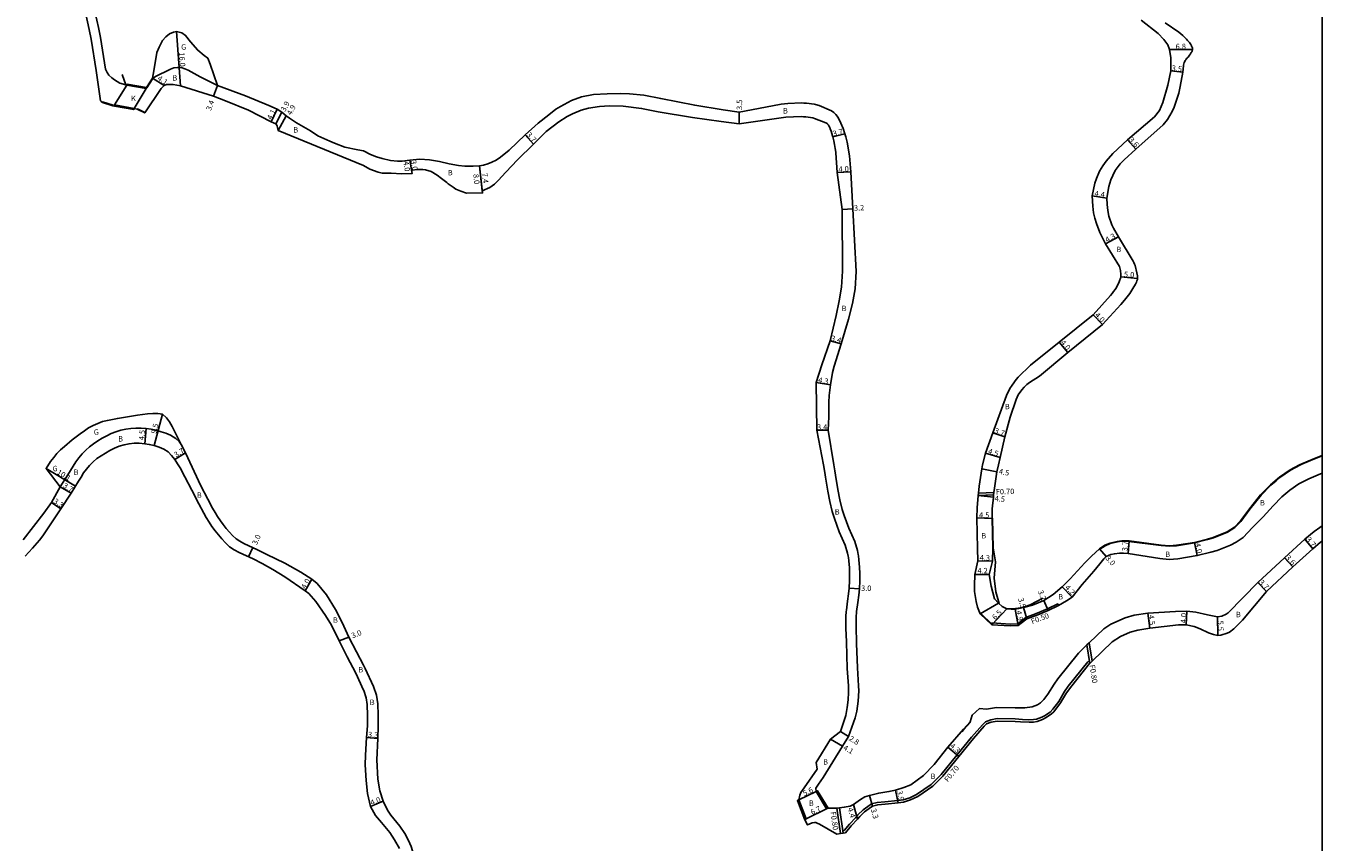
# Model space of a CAD drawing. Units: metres. Extents: x -28000 to -24000, y -102000 to -99000.
# Drawn here: x -24382 to -24000, y -101158 to -100917 of the extents above; entities that cross this region are included whole.
import ezdxf

# ---------------------------------------------------------------- set-up
doc = ezdxf.new("R2010")
doc.units = ezdxf.units.M
doc.header["$LTSCALE"] = 2.5
for name, color, linetype in [('側溝・桝', 7, 'Continuous'), ('図郭', 7, 'Continuous'), ('幅員', 7, 'Continuous'), ('歩道・分離帯・安全施設', 7, 'Continuous'), ('舗装', 7, 'Continuous'), ('道路', 7, 'Continuous')]:
    doc.layers.add(name, color=color, linetype=linetype)

msp = doc.modelspace()

# ---------------------------------------------------------------- linework, layer by layer
at = {"layer": '側溝・桝'}
for points in [[(-24101.29, -101055.72), (-24096.75, -101055.58)], [(-24101.22, -101055.02), (-24096.68, -101054.88)], [(-24097.3, -101093.29), (-24091.85, -101093.63), (-24089.67, -101093.51), (-24087.25, -101091.64), (-24083.9, -101090.38), (-24080.93, -101089.12), (-24077.86, -101087.68), (-24077.63, -101088.12)], [(-24097.3, -101093.29), (-24097.33, -101093.79)], [(-24069.27, -101099.77), (-24068.43, -101105.2)], [(-24068.57, -101099.09), (-24067.72, -101104.52)], [(-24080.09, -101119.52), (-24079.33, -101118.73), (-24077.59, -101116.38), (-24075.83, -101113.49), (-24074.76, -101111.95), (-24068.98, -101104.76), (-24068.91, -101104.69), (-24068.56, -101104.35)], [(-24088.27, -101121.74), (-24086.37, -101121.79), (-24085.01, -101121.77), (-24084.09, -101121.6), (-24082.57, -101121.04), (-24081.76, -101120.64), (-24080.09, -101119.52)], [(-24141.15, -101154.51), (-24140.8, -101154.46), (-24139.23, -101152.58), (-24137.38, -101150.59), (-24136.71, -101149.78), (-24135.23, -101148.39), (-24133.8, -101147.36), (-24132.7, -101146.62), (-24131.02, -101146.16), (-24128.81, -101145.98), (-24124.96, -101145.62), (-24123.42, -101145.42), (-24121.47, -101144.76), (-24119.43, -101143.79), (-24115.15, -101140.86), (-24112.2, -101137.96), (-24107.56, -101132.22), (-24103.26, -101126.9), (-24100.07, -101123.26), (-24099.18, -101122.43), (-24097.62, -101121.82), (-24095.7, -101121.47), (-24090.37, -101121.57), (-24088.27, -101121.74)], [(-24141.84, -101155.32), (-24142.95, -101147.82)], [(-24141.05, -101155.2), (-24142.15, -101147.74)]]:
    msp.add_lwpolyline(points, dxfattribs=at)
at = {"layer": '図郭'}
msp.add_lwpolyline([(-24800, -101400), (-24000, -101400), (-24000, -100800), (-24800, -100800)], close=True, dxfattribs=at)
at = {"layer": '幅員', "flags": 128}
for points in [[(-24336.28, -100935.02), (-24337.44, -100919.06)], [(-24344.57, -100932.74), (-24341.09, -100934.91)], [(-24326.53, -100938.07), (-24325.35, -100934.88)], [(-24307.76, -100941.94), (-24309.57, -100945.61)], [(-24306.39, -100942.8), (-24308.2, -100946.26)], [(-24305.19, -100943.83), (-24307.52, -100948.14)], [(-24344.01, -101041), (-24341.62, -101031.8)], [(-24346.4, -101036), (-24346.83, -101040.48)], [(-24337.93, -101045.09), (-24334.79, -101043.13)], [(-24375.88, -101047.73), (-24367.26, -101053.01)], [(-24371.69, -101053.15), (-24368.53, -101055.08)], [(-24371.55, -101059.61), (-24374.31, -101057.8)], [(-24315, -101071.09), (-24316.23, -101073.82)], [(-24299.58, -101083.85), (-24297.59, -101080.39)], [(-24289.5, -101098.56), (-24286.71, -101097.44)]]:
    msp.add_lwpolyline(points, dxfattribs=at)
at = {"layer": '幅員'}
for points in [[(-24044.93, -100924.35), (-24038.13, -100924.28)], [(-24041.06, -100931.04), (-24044.54, -100930.61)], [(-24171.68, -100942.77), (-24171.74, -100946.26)], [(-24234.74, -100949.44), (-24232.28, -100952.21)], [(-24140.55, -100949.17), (-24144.13, -100950.08)], [(-24054.85, -100953.64), (-24057.28, -100950.98)], [(-24268.74, -100956.93), (-24268.24, -100959.88)], [(-24268.74, -100956.93), (-24268.07, -100960.87)], [(-24248.21, -100958.64), (-24247.38, -100965.99)], [(-24248.21, -100958.64), (-24247.31, -100966.59)], [(-24142.8, -100960.54), (-24138.8, -100960.33)], [(-24063.41, -100968.16), (-24067.75, -100967.44)], [(-24141.42, -100971.44), (-24138.23, -100971.29)], [(-24060.01, -100979.49), (-24063.77, -100981.58)], [(-24054.35, -100991.75), (-24059.33, -100991.34)], [(-24064.68, -101005.37), (-24067.42, -101002.46)], [(-24141.63, -101011.04), (-24144.91, -101010.13)], [(-24074.86, -101013.56), (-24077.49, -101010.55)], [(-24149.07, -101022.46), (-24144.83, -101023.14)], [(-24145.45, -101036.43), (-24148.85, -101036.5)], [(-24093.44, -101038.47), (-24096.94, -101037.25)], [(-24094.87, -101044.58), (-24099.17, -101043.25)], [(-24100.26, -101047.88), (-24095.84, -101048.72)], [(-24101.29, -101055.72), (-24096.81, -101056.17)], [(-24101.72, -101062.35), (-24097.22, -101062.46)], [(-24065.58, -101071.41), (-24063.6, -101073.66)], [(-24056.87, -101069.11), (-24057.13, -101072.8)], [(-24037.58, -101069.53), (-24036.79, -101073.45)], [(-24005.08, -101068.63), (-24002.72, -101071.48)], [(-24101.43, -101074.94), (-24097.13, -101075.05)], [(-24011.11, -101074.12), (-24008.65, -101076.75)], [(-24098.1, -101079.01), (-24102.3, -101079.05)], [(-24136.29, -101083.19), (-24139.29, -101083.03)], [(-24076.52, -101082.64), (-24073.64, -101085.7)], [(-24018.97, -101081.35), (-24016.39, -101084)], [(-24081.95, -101086.62), (-24080.72, -101089.57)], [(-24092.82, -101089.11), (-24097.33, -101093.79)], [(-24090.44, -101089.19), (-24089.49, -101094)], [(-24088, -101088.73), (-24087.01, -101092.09)], [(-24050.72, -101094.84), (-24051.34, -101090.39)], [(-24040, -101093.81), (-24039.83, -101089.81)], [(-24030.84, -101091.47), (-24030.69, -101096.97)], [(-24281.46, -101127.06), (-24278.17, -101127.31)], [(-24144.79, -101127.57), (-24141.23, -101129.6)], [(-24139.46, -101126.75), (-24141.84, -101125.28)], [(-24107.01, -101132.66), (-24110.29, -101129.87)], [(-24154.1, -101145.39), (-24149.07, -101142.93)], [(-24132.41, -101147.27), (-24133.3, -101144.09)], [(-24124.89, -101146.32), (-24125.68, -101142.5)], [(-24276.58, -101145.83), (-24280.29, -101147.32)], [(-24138.05, -101146.81), (-24136.86, -101151.05)], [(-24151.95, -101151.02), (-24145.94, -101148.08)]]:
    msp.add_lwpolyline(points, dxfattribs=at)
at = {"layer": '歩道・分離帯・安全施設', "flags": 128}
for points in [[(-24352.35, -100934.73), (-24353.44, -100931.67)], [(-24344.45, -100932.82), (-24346.19, -100935.62)], [(-24359.22, -100939.77), (-24356.14, -100940.76)], [(-24348.96, -100941.79), (-24346.75, -100942.85)]]:
    msp.add_lwpolyline(points, dxfattribs=at)
at = {"layer": '歩道・分離帯・安全施設'}
for points in [[(-24000, -101044.08), (-24002.22, -101044.95), (-24005.94, -101046.5), (-24006.33, -101046.7)], [(-24006.33, -101046.7), (-24009.31, -101048.25), (-24012.42, -101050.42), (-24013.57, -101051.37), (-24015.12, -101052.66), (-24017.99, -101055.65), (-24021.29, -101059.8), (-24023.93, -101063.34), (-24025.73, -101065.14), (-24027.85, -101066.53), (-24032.03, -101068.21), (-24033.72, -101068.74), (-24037.55, -101069.68), (-24042.92, -101070.53), (-24044.99, -101070.68), (-24047.38, -101070.47), (-24056.88, -101069.26), (-24059.01, -101069.23), (-24060.31, -101069.42), (-24062.38, -101069.89), (-24063.92, -101070.51), (-24065.48, -101071.53)], [(-24095.1, -101087.53), (-24096.15, -101084.12), (-24096.6, -101080.06), (-24096.16, -101075.25), (-24096.86, -101071.12), (-24097.07, -101062.46), (-24097.07, -101062.44)], [(-24082.27, -101085.95), (-24086.03, -101087.91), (-24087.33, -101088.42), (-24088.81, -101088.85), (-24090.36, -101089.03), (-24091.42, -101089.1), (-24093.06, -101088.99)], [(-24100.54, -101090.52), (-24097.32, -101093.6)], [(-24103.53, -101122.5), (-24105.55, -101124.71), (-24106.09, -101125.32)], [(-24145.71, -101147.97), (-24148.84, -101142.82)], [(-24154.32, -101145.5), (-24152.18, -101151.13)]]:
    msp.add_lwpolyline(points, dxfattribs=at)
at = {"layer": '舗装', "flags": 128}
for points in [[(-24344.57, -100932.74), (-24342.91, -100931.86), (-24340.17, -100930.57), (-24339.25, -100930.14), (-24338.24, -100929.75), (-24337.15, -100929.62), (-24336.05, -100929.66), (-24335, -100929.98), (-24334.05, -100930.4), (-24333.13, -100930.85), (-24330.52, -100932.36), (-24325.35, -100934.88)], [(-24371.69, -101053.15), (-24369.52, -101049.6), (-24368.73, -101048.32), (-24367.93, -101047.05), (-24367.09, -101045.81), (-24366.19, -101044.61), (-24365.22, -101043.47), (-24364.18, -101042.38), (-24363.07, -101041.37), (-24361.89, -101040.46), (-24360.63, -101039.63), (-24359.34, -101038.87), (-24358.03, -101038.15), (-24356.68, -101037.48), (-24355.29, -101036.93), (-24353.85, -101036.51), (-24352.38, -101036.21), (-24350.89, -101036.01), (-24349.4, -101035.91), (-24347.9, -101035.91), (-24346.4, -101036), (-24344.91, -101036.19), (-24343.45, -101036.5), (-24342, -101036.92), (-24340.58, -101037.39), (-24339.2, -101037.96), (-24337.68, -101038.9), (-24336.67, -101039.84), (-24336.04, -101040.72)]]:
    msp.add_lwpolyline(points, dxfattribs=at)
at = {"layer": '道路', "flags": 128}
for points in [[(-24364.2, -100913.95), (-24363.19, -100918.45), (-24362.61, -100921.3), (-24361.17, -100930.53), (-24359.85, -100939.43), (-24359.65, -100939.67), (-24359.27, -100939.92), (-24356.18, -100940.91), (-24355.74, -100940.97), (-24355.69, -100940.67), (-24349.98, -100941.72), (-24349.02, -100941.93), (-24346.82, -100942.98), (-24341.99, -100935.82), (-24341.09, -100934.91), (-24340.38, -100934.65), (-24339.59, -100934.62), (-24338.48, -100934.66), (-24336.28, -100935.02), (-24326.53, -100938.07)], [(-24325.35, -100934.88), (-24327.52, -100928.63), (-24328.28, -100926.83), (-24329.3, -100926.05), (-24331.18, -100924.52), (-24333.34, -100922.08), (-24334.77, -100920.19), (-24335.91, -100919.39), (-24337.44, -100919.06), (-24338.31, -100919.23), (-24339.49, -100919.71), (-24340.58, -100920.56), (-24341.63, -100921.69), (-24342.57, -100923.61), (-24343.21, -100925.22), (-24343.72, -100928.22), (-24344.32, -100931.64), (-24344.57, -100932.74), (-24346.32, -100935.54), (-24346.37, -100935.84), (-24352.08, -100934.8), (-24353.11, -100934.56), (-24354.11, -100934.24), (-24354.95, -100933.79), (-24355.76, -100933.25), (-24356.52, -100932.66), (-24357.36, -100931.9), (-24357.93, -100931.12), (-24358.4, -100930.1), (-24359.85, -100920.8), (-24360.45, -100917.86), (-24361.44, -100913.47)], [(-24325.35, -100934.88), (-24317.13, -100938.01), (-24310.31, -100940.8), (-24307.76, -100941.94), (-24306.39, -100942.8), (-24305.19, -100943.83), (-24304.15, -100944.59), (-24302.12, -100945.93), (-24298.03, -100948.33), (-24295.82, -100949.72), (-24292.26, -100951.36), (-24290.93, -100951.91), (-24287.86, -100953.1), (-24284.02, -100953.87), (-24282.35, -100954.17)], [(-24282.35, -100958.5), (-24307.52, -100948.14), (-24307.69, -100947.43), (-24307.83, -100946.85), (-24308, -100946.51), (-24308.2, -100946.26), (-24309.57, -100945.61), (-24316.29, -100942.19), (-24323.01, -100939.47), (-24326.53, -100938.07)], [(-24371.69, -101053.15), (-24375.88, -101047.73), (-24374.55, -101045.69), (-24373.64, -101044.49), (-24372.67, -101043.36), (-24371.61, -101042.29), (-24370.5, -101041.28), (-24368.19, -101039.37), (-24365.81, -101037.54), (-24364.6, -101036.66), (-24363.35, -101035.83), (-24362.04, -101035.1), (-24360.68, -101034.47), (-24359.27, -101033.96), (-24357.81, -101033.6), (-24354.87, -101033.03), (-24351.91, -101032.54), (-24348.95, -101032.07), (-24345.98, -101031.64), (-24344.48, -101031.52), (-24342.98, -101031.56), (-24341.62, -101031.8), (-24340.39, -101032.86), (-24339.49, -101034.06), (-24338.74, -101035.36), (-24336.04, -101040.72), (-24334.79, -101043.13), (-24330.28, -101052.84), (-24328.22, -101056.82), (-24326.83, -101059.44), (-24326.1, -101060.7), (-24325.34, -101061.95), (-24324.55, -101063.15), (-24323.72, -101064.31), (-24322.83, -101065.44), (-24321.89, -101066.53), (-24320.92, -101067.56), (-24319.93, -101068.46), (-24318.84, -101069.22), (-24317.66, -101069.89), (-24313.59, -101071.72), (-24310.86, -101073.07), (-24305.55, -101075.71), (-24300.88, -101078.32), (-24297.59, -101080.39), (-24295.99, -101081.66), (-24293.25, -101085.03), (-24290.58, -101089.32), (-24288.71, -101093.12), (-24286.71, -101097.44)], [(-24382.05, -101073.6), (-24380.96, -101072.45), (-24379.88, -101071.26), (-24377.86, -101068.88), (-24376.85, -101067.6), (-24371.55, -101059.61), (-24368.53, -101055.08), (-24366.36, -101051.53), (-24365.59, -101050.28), (-24364.83, -101049.08), (-24363.07, -101046.91), (-24362.06, -101045.8), (-24360.9, -101044.85), (-24359.66, -101044.01), (-24358.38, -101043.23), (-24357.07, -101042.49), (-24355.73, -101041.81), (-24354.35, -101041.22), (-24352.92, -101040.77), (-24351.45, -101040.5), (-24349.96, -101040.35), (-24348.46, -101040.34), (-24346.83, -101040.48), (-24345.48, -101040.69), (-24344.01, -101041), (-24342.58, -101041.45), (-24341.22, -101042.09), (-24339.96, -101042.89), (-24338.9, -101043.94), (-24337.93, -101045.09), (-24337.13, -101046.37), (-24336.38, -101047.62), (-24334.97, -101050.2), (-24332.95, -101054.2), (-24330.88, -101058.21), (-24329.45, -101060.89), (-24328.68, -101062.23), (-24327.88, -101063.55), (-24327.03, -101064.85), (-24326.11, -101066.12), (-24325.14, -101067.35), (-24324.12, -101068.53), (-24323.03, -101069.69), (-24321.81, -101070.81), (-24320.44, -101071.77), (-24319.01, -101072.57), (-24314.87, -101074.43), (-24312.23, -101075.74), (-24309.08, -101077.56), (-24305.59, -101079.7), (-24299.58, -101083.85), (-24298.45, -101084.65), (-24296.4, -101086.98), (-24293.54, -101091.04), (-24291.85, -101093.98), (-24289.5, -101098.56), (-24287.2, -101103.22), (-24284.62, -101108.04), (-24282.35, -101113.08)], [(-24382.66, -101068.82), (-24376.52, -101060.95), (-24374.31, -101057.8), (-24371.69, -101053.15)], [(-24282.35, -101105.7), (-24284.44, -101101.8), (-24286.71, -101097.44)]]:
    msp.add_lwpolyline(points, dxfattribs=at)
at = {"layer": '道路'}
for points in [[(-24090.14, -101021.55), (-24089.48, -101020.82), (-24085.88, -101017.29), (-24077.49, -101010.55), (-24067.42, -101002.46), (-24062.29, -100996.81), (-24061.84, -100996.23), (-24061.41, -100995.64), (-24060.99, -100995.04), (-24060.59, -100994.43), (-24060.23, -100993.79), (-24060.22, -100993.78), (-24059.96, -100993.26), (-24059.74, -100992.73), (-24059.54, -100992.19), (-24059.48, -100992), (-24059.39, -100991.67), (-24059.33, -100991.34), (-24059.32, -100991.25), (-24059.29, -100990.75), (-24059.3, -100990.25), (-24059.34, -100989.8), (-24059.39, -100989.41), (-24059.46, -100989.02), (-24059.56, -100988.64), (-24059.68, -100988.27), (-24059.71, -100988.21), (-24063.77, -100981.58), (-24065.48, -100978.19), (-24066.47, -100975.62), (-24066.97, -100974), (-24067.31, -100972.4), (-24067.57, -100970.45), (-24067.75, -100967.44), (-24066.93, -100963.73), (-24066.49, -100962.28), (-24065.53, -100960.18), (-24064.58, -100958.59), (-24063.57, -100957.23), (-24061.61, -100954.93), (-24057.28, -100950.98), (-24049.35, -100944.15), (-24047.92, -100942.28), (-24046.92, -100939.95), (-24045.42, -100934.8), (-24044.54, -100930.61), (-24044.57, -100926.81), (-24044.93, -100924.35), (-24045.42, -100922.99), (-24046.63, -100921.38), (-24048.31, -100919.65), (-24053.34, -100915.68)], [(-24046.27, -100916.48), (-24042.2, -100919.19), (-24041.6, -100919.69), (-24041.01, -100920.22), (-24040.45, -100920.76), (-24039.97, -100921.24), (-24039.61, -100921.63), (-24039.27, -100922.03), (-24039.07, -100922.28), (-24038.86, -100922.58), (-24038.66, -100922.88), (-24038.48, -100923.19), (-24038.42, -100923.32), (-24038.34, -100923.49), (-24038.26, -100923.67), (-24038.2, -100923.85), (-24038.15, -100924.03), (-24038.13, -100924.22), (-24038.13, -100924.28), (-24038.16, -100924.46), (-24038.22, -100924.64), (-24038.3, -100924.81), (-24038.39, -100924.97), (-24038.48, -100925.14), (-24038.54, -100925.23), (-24038.78, -100925.64), (-24039.04, -100926.03), (-24039.25, -100926.32), (-24039.43, -100926.53), (-24039.61, -100926.73), (-24039.8, -100926.92), (-24039.99, -100927.12), (-24040.16, -100927.33), (-24040.29, -100927.53), (-24040.46, -100927.85), (-24040.6, -100928.19), (-24040.71, -100928.55), (-24040.81, -100928.9), (-24040.86, -100929.16), (-24041.06, -100931.04), (-24041.77, -100935.23), (-24042.24, -100937.14), (-24043.57, -100941.27), (-24044.15, -100942.58), (-24045.5, -100944.91), (-24046.86, -100946.53), (-24054.85, -100953.64), (-24058.34, -100956.83), (-24059.44, -100958.01), (-24060.91, -100960.01), (-24061.67, -100961.41), (-24062.24, -100962.75), (-24062.83, -100964.69), (-24063.41, -100968.16), (-24063.35, -100970.02), (-24063.16, -100971.72), (-24062.8, -100973.42), (-24061.96, -100975.95)], [(-24199.78, -100937.74), (-24203.99, -100937.39), (-24206.78, -100937.31), (-24210.6, -100937.36), (-24214.6, -100937.53), (-24218.18, -100938.29), (-24221.14, -100939.31), (-24224.38, -100941.08), (-24225.68, -100941.9), (-24227.76, -100943.6)], [(-24143.81, -101046.7), (-24145.45, -101036.43), (-24145.28, -101032.54), (-24145.27, -101028.19), (-24145.18, -101026.29), (-24144.83, -101023.14), (-24144.19, -101019.44), (-24143.72, -101017.6), (-24141.63, -101011.04), (-24139.47, -101003.79), (-24138.31, -100999.2), (-24137.56, -100994.8), (-24137.26, -100989.68), (-24138.23, -100971.29), (-24138.8, -100960.33), (-24139.18, -100955.62), (-24139.85, -100951.6), (-24140.25, -100950.01), (-24140.55, -100949.17), (-24141.07, -100947.57), (-24141.72, -100945.99), (-24142.56, -100944.33), (-24143.26, -100943.46), (-24143.82, -100942.84), (-24144.54, -100942.38), (-24148.15, -100940.85), (-24149.2, -100940.5), (-24149.61, -100940.42), (-24150.36, -100940.3), (-24151.11, -100940.21), (-24151.86, -100940.15), (-24152.62, -100940.1), (-24153.37, -100940.08), (-24157.39, -100940.25), (-24159.34, -100940.47), (-24166, -100941.7), (-24171.68, -100942.77), (-24176.43, -100942.09), (-24184.81, -100940.72), (-24194.79, -100938.79), (-24199.78, -100937.74)], [(-24282.35, -100958.5), (-24280.51, -100959.57), (-24278.05, -100960.49), (-24276.83, -100960.72), (-24274.19, -100960.78), (-24271.19, -100960.93), (-24268.07, -100960.87), (-24268.24, -100959.88), (-24266.42, -100959.69), (-24264.9, -100959.7), (-24264.08, -100959.79), (-24262.46, -100960.22), (-24260.65, -100961.35), (-24259.39, -100962.36), (-24257.83, -100963.55), (-24257.45, -100963.88), (-24256, -100964.91), (-24255.14, -100965.43), (-24253.73, -100966.1), (-24252.01, -100966.62), (-24247.31, -100966.59), (-24247.38, -100965.99), (-24245.17, -100965.01), (-24243.8, -100963.97), (-24242.71, -100962.95), (-24240.48, -100960.45), (-24237.05, -100956.83), (-24232.28, -100952.21), (-24228.52, -100948.5), (-24224.86, -100945.62), (-24222.38, -100944.06), (-24220.77, -100943.23), (-24218.23, -100942.23), (-24216.07, -100941.65), (-24212.86, -100941.14), (-24209.92, -100940.9), (-24205.91, -100940.98), (-24200.45, -100941.68), (-24195.53, -100942.72), (-24185.48, -100944.39), (-24177.02, -100945.57), (-24171.74, -100946.26), (-24165.52, -100945.3), (-24157.95, -100944.28), (-24153.48, -100944.09), (-24152.79, -100944.11), (-24152.1, -100944.15), (-24151.42, -100944.22), (-24150.73, -100944.31), (-24150.06, -100944.43), (-24150.04, -100944.43), (-24149.51, -100944.61), (-24146.16, -100945.94), (-24145.97, -100946.04), (-24145.8, -100946.16), (-24145.64, -100946.3), (-24145.58, -100946.37), (-24145.41, -100946.59), (-24145.27, -100946.83), (-24145.15, -100947.09), (-24145.04, -100947.35), (-24144.93, -100947.61), (-24144.9, -100947.68), (-24144.65, -100948.35), (-24144.43, -100949.02), (-24144.23, -100949.71), (-24144.13, -100950.08), (-24143.87, -100951.19), (-24143.64, -100952.32), (-24143.44, -100953.45), (-24143.28, -100954.59), (-24143.25, -100954.8), (-24142.8, -100960.54), (-24141.42, -100971.44), (-24141.27, -100989.67), (-24141.54, -100994.34), (-24142.22, -100998.37), (-24143.12, -101002.66), (-24144.91, -101010.13), (-24147.34, -101017.23), (-24149.07, -101022.46), (-24148.85, -101036.5), (-24146.84, -101046.7)], [(-24227.76, -100943.6), (-24230.94, -100946.06), (-24234.74, -100949.44), (-24239.48, -100953.96), (-24242.04, -100956), (-24243.34, -100956.88), (-24244.53, -100957.53), (-24245.74, -100958.04), (-24247.07, -100958.43), (-24248.21, -100958.64), (-24250.11, -100958.71), (-24252.52, -100958.67), (-24254.36, -100958.54), (-24257.1, -100958), (-24260, -100957.34), (-24262.96, -100956.78), (-24265.76, -100956.6), (-24268.74, -100956.93), (-24271.02, -100957.19), (-24272.35, -100957.21), (-24274.45, -100957.02), (-24276.91, -100956.46), (-24278.53, -100955.96), (-24280.28, -100955.24), (-24282.35, -100954.17)], [(-24061.96, -100975.95), (-24061.48, -100976.95), (-24060.01, -100979.49), (-24055.64, -100986.66), (-24055.42, -100987.11), (-24055.22, -100987.56), (-24055.05, -100988), (-24054.55, -100990.12), (-24054.37, -100991), (-24054.34, -100991.23), (-24054.33, -100991.47), (-24054.35, -100991.75), (-24054.42, -100992.13), (-24054.53, -100992.51), (-24054.67, -100992.88), (-24054.82, -100993.24), (-24054.93, -100993.46), (-24055.77, -100994.77), (-24056.67, -100996.21), (-24058.18, -100998.19), (-24059.33, -100999.5), (-24064.68, -101005.37), (-24074.86, -101013.56), (-24083.25, -101020.56), (-24086.17, -101022.48), (-24086.99, -101023.01)], [(-24099.99, -101046.7), (-24099.17, -101043.25), (-24096.94, -101037.25), (-24092.96, -101026.26), (-24091.96, -101024.21), (-24091.34, -101023.19), (-24090.14, -101021.55)], [(-24086.99, -101023.01), (-24087.79, -101023.76), (-24088.49, -101024.59), (-24089.48, -101026.11), (-24090.13, -101027.45), (-24091.89, -101032.65), (-24093.44, -101038.47), (-24094.87, -101044.58), (-24095.36, -101046.7)], [(-24000, -101043.92), (-24002.27, -101044.81), (-24006.01, -101046.36), (-24006.66, -101046.7)], [(-24146.84, -101046.7), (-24146.52, -101048.98), (-24146.27, -101050.28), (-24145.56, -101054.43), (-24145.03, -101057.48), (-24144.32, -101060.41), (-24143.65, -101062.55), (-24142.24, -101066.43), (-24140.49, -101070.37), (-24139.78, -101072.71), (-24139.6, -101073.62), (-24139.54, -101073.97), (-24139.43, -101074.94), (-24139.24, -101077.02), (-24139.18, -101078.78), (-24139.17, -101080.77), (-24139.29, -101083.03), (-24139.49, -101084.69), (-24139.77, -101086.85), (-24140.13, -101089.49), (-24140.17, -101089.9), (-24140.26, -101091.41), (-24140.26, -101092.26), (-24140.29, -101094.81), (-24140.13, -101098.86), (-24139.88, -101106.68), (-24139.53, -101111.78), (-24139.51, -101113.77), (-24139.61, -101115.96), (-24139.85, -101118.23), (-24140.34, -101120.55), (-24141.84, -101125.28), (-24144.79, -101127.57), (-24149.01, -101134.39), (-24148.72, -101136.39), (-24152.61, -101141.85), (-24153.54, -101143.24), (-24153.82, -101144), (-24154.1, -101145.39), (-24151.95, -101151.02), (-24152.4, -101151.24), (-24151.59, -101152.8), (-24150.18, -101152.17), (-24149.57, -101152.08), (-24149.17, -101152.12), (-24148.77, -101152.25), (-24148.04, -101152.6), (-24142.99, -101155.49), (-24141.84, -101155.32), (-24141.05, -101155.2), (-24140.43, -101155.11), (-24138.71, -101153.04), (-24136.86, -101151.05), (-24136.2, -101150.27), (-24134.79, -101148.93), (-24133.4, -101147.94), (-24132.41, -101147.27), (-24130.9, -101146.85), (-24128.75, -101146.68), (-24124.89, -101146.32), (-24123.26, -101146.11), (-24121.21, -101145.41), (-24119.08, -101144.4), (-24114.71, -101141.4), (-24111.68, -101138.43), (-24107.01, -101132.66), (-24102.71, -101127.33), (-24099.56, -101123.73), (-24098.81, -101123.04), (-24097.46, -101122.5), (-24095.68, -101122.17), (-24090.42, -101122.27), (-24088.79, -101122.4), (-24086.28, -101122.49), (-24084.96, -101122.47), (-24083.94, -101122.29), (-24082.34, -101121.7), (-24081.25, -101121.14), (-24079.66, -101120.07), (-24078.97, -101119.42), (-24077.01, -101116.77), (-24075.24, -101113.87), (-24073.72, -101111.77), (-24068.47, -101105.23), (-24068.43, -101105.2), (-24067.72, -101104.52), (-24061.86, -101098.89), (-24059.4, -101097.27), (-24056.58, -101096.04), (-24054.3, -101095.42), (-24050.72, -101094.84), (-24042.27, -101093.83), (-24040, -101093.81), (-24037.69, -101094.34), (-24035.89, -101095.06), (-24033.42, -101096.24), (-24031.97, -101096.72), (-24030.69, -101096.97), (-24029.83, -101096.9), (-24027.96, -101096.32), (-24027.31, -101095.96), (-24026.02, -101095.01), (-24023.48, -101092.48), (-24016.39, -101084), (-24008.65, -101076.75), (-24002.72, -101071.48), (-24000.43, -101069.49), (-24000, -101069.16)], [(-24143.81, -101046.7), (-24143.56, -101048.49), (-24143.32, -101049.74), (-24142.61, -101053.92), (-24142.07, -101057.02), (-24141.35, -101059.85), (-24140.81, -101061.58), (-24139.45, -101065.31), (-24137.68, -101069.32), (-24136.86, -101071.98), (-24136.65, -101073.08), (-24136.57, -101073.54), (-24136.45, -101074.64), (-24136.24, -101076.84), (-24136.18, -101078.73), (-24136.17, -101080.84), (-24136.29, -101083.26), (-24136.51, -101085.07), (-24136.8, -101087.25), (-24137.15, -101089.86), (-24137.18, -101090.15), (-24137.26, -101091.49), (-24137.26, -101092.29), (-24137.29, -101094.77), (-24137.14, -101098.74), (-24137.12, -101099.32), (-24136.89, -101106.53), (-24136.53, -101111.77), (-24136.49, -101113.32), (-24136.63, -101116.34), (-24137.06, -101119.25), (-24137.56, -101121.26), (-24139.46, -101126.75), (-24141.23, -101129.6), (-24146.94, -101138.83), (-24148.35, -101140.75), (-24149.09, -101141.94), (-24149.07, -101142.93), (-24145.94, -101148.08), (-24145.49, -101147.86), (-24143.44, -101147.87), (-24142.95, -101147.82), (-24142.15, -101147.74), (-24140.77, -101147.59), (-24139.03, -101147.24), (-24138.05, -101146.81), (-24135.95, -101145.27), (-24134.67, -101144.56), (-24133.3, -101144.09), (-24130.58, -101143.42), (-24127.62, -101142.97), (-24125.68, -101142.5), (-24123.18, -101141.77), (-24121.17, -101140.98), (-24117.39, -101138.2), (-24114.27, -101134.94), (-24110.29, -101129.87), (-24105.66, -101124.61), (-24103.67, -101122.42), (-24103.11, -101120.43), (-24100.95, -101118.52), (-24098.88, -101118.64)], [(-24099.99, -101046.7), (-24100.26, -101047.88), (-24101.01, -101052.97), (-24101.22, -101055.02), (-24101.29, -101055.72), (-24101.65, -101059.37), (-24101.72, -101062.35), (-24101.5, -101071.31), (-24101.43, -101074.94), (-24102.3, -101079.05), (-24102.42, -101082.23), (-24102.35, -101083.99), (-24101.91, -101086.97), (-24101.48, -101088.64), (-24100.68, -101090.6)], [(-24095.36, -101046.7), (-24095.84, -101048.72), (-24096.54, -101053.52), (-24096.68, -101054.88), (-24096.75, -101055.58), (-24096.81, -101056.17), (-24097.15, -101059.64), (-24097.22, -101062.46), (-24097.01, -101071.12), (-24097.13, -101075.05), (-24098.1, -101079.01), (-24097.47, -101082.43), (-24096.54, -101086.19), (-24095.32, -101087.41)], [(-24006.66, -101046.7), (-24009.38, -101048.12), (-24012.51, -101050.3), (-24015.23, -101052.55), (-24018.1, -101055.55), (-24021.41, -101059.7), (-24024.04, -101063.24), (-24025.83, -101065.02), (-24027.92, -101066.39), (-24032.08, -101068.07), (-24033.76, -101068.59), (-24037.58, -101069.53), (-24042.93, -101070.38), (-24044.99, -101070.53), (-24047.36, -101070.32), (-24056.87, -101069.11), (-24059.02, -101069.08), (-24060.34, -101069.27), (-24062.42, -101069.75), (-24063.99, -101070.38), (-24065.58, -101071.41), (-24067.9, -101073.58), (-24069.93, -101075.53), (-24074.25, -101080.24), (-24076.52, -101082.64), (-24079.22, -101084.9), (-24080.62, -101085.79), (-24081.95, -101086.62), (-24085.35, -101088.02), (-24088, -101088.73), (-24089.33, -101089.07), (-24090.44, -101089.19), (-24091.59, -101089.24), (-24092.82, -101089.11)], [(-24020.5, -101065.19), (-24017.35, -101061.99), (-24014.41, -101058.78), (-24011.88, -101056.15), (-24009.54, -101054.2), (-24006.84, -101052.33), (-24003.93, -101050.8), (-24000.44, -101049.35), (-24000, -101049.18)], [(-24098.88, -101118.64), (-24095.94, -101118.24), (-24090.4, -101118.27), (-24087.54, -101118.26), (-24085.42, -101118.04), (-24083.83, -101117.45), (-24082.9, -101116.83), (-24081.92, -101115.85), (-24080.75, -101114.25), (-24078.94, -101111.29), (-24077.88, -101109.77), (-24071.79, -101102.19), (-24069.27, -101099.77), (-24068.57, -101099.09), (-24064.3, -101094.99), (-24062.25, -101093.61), (-24058.05, -101091.76), (-24055.38, -101091.03), (-24051.34, -101090.39), (-24043.13, -101089.88), (-24039.83, -101089.81), (-24037.22, -101090.11), (-24033.74, -101090.9), (-24030.84, -101091.47), (-24029.49, -101091.27), (-24028.25, -101090.74), (-24027.62, -101090.29), (-24018.97, -101081.35), (-24011.11, -101074.12), (-24005.08, -101068.63), (-24002.35, -101066.36), (-24000.69, -101065.13), (-24000, -101064.68)], [(-24020.5, -101065.19), (-24023.29, -101068.14), (-24025.32, -101069.47), (-24027.02, -101070.34), (-24030.9, -101071.91), (-24032.76, -101072.47), (-24036.79, -101073.45), (-24042.48, -101074.35), (-24045.02, -101074.54), (-24047.78, -101074.3), (-24057.13, -101072.8)], [(-24097.33, -101093.79), (-24091.85, -101094.14), (-24089.49, -101094), (-24087.01, -101092.09), (-24083.72, -101090.85), (-24080.72, -101089.57), (-24077.63, -101088.12), (-24075.28, -101086.72), (-24073.64, -101085.7), (-24070.65, -101081.96), (-24067.27, -101078.04), (-24065.46, -101075.88), (-24064.33, -101074.41), (-24063.6, -101073.66)], [(-24057.13, -101072.8), (-24058.47, -101072.71), (-24059.69, -101072.71), (-24061.19, -101072.88), (-24062.21, -101073.12), (-24063.6, -101073.66)], [(-24100.68, -101090.6), (-24097.33, -101093.79)], [(-24100.68, -101090.6), (-24097.33, -101093.79)], [(-24092.82, -101089.11), (-24094.23, -101088.44), (-24095.32, -101087.41)], [(-24092.82, -101089.11), (-24094.23, -101088.44), (-24095.32, -101087.41)], [(-24278.17, -101127.31), (-24278.07, -101123.68), (-24278.1, -101120.45), (-24278.2, -101117.08), (-24278.56, -101114.58), (-24279.42, -101112.05), (-24281.84, -101106.67), (-24282.35, -101105.7)], [(-24271.8, -101159.78), (-24273.2, -101157.16), (-24274.63, -101155.03), (-24277.11, -101152.06), (-24278.81, -101149.99), (-24280.29, -101147.32), (-24281.2, -101143.54), (-24281.61, -101139.67), (-24281.85, -101135.07), (-24281.83, -101132.27), (-24281.46, -101127.06), (-24281.17, -101123.56), (-24281.2, -101120.51), (-24281.29, -101117.35), (-24281.59, -101115.31), (-24282.31, -101113.19), (-24282.35, -101113.08)], [(-24278.17, -101127.31), (-24278.42, -101133.61), (-24278.12, -101139.31), (-24277.6, -101142.7), (-24276.58, -101145.83), (-24275.31, -101148.47), (-24274.31, -101149.95), (-24271.64, -101153.15), (-24270.2, -101155.33), (-24269.13, -101157.36), (-24268.34, -101159.17), (-24267.54, -101161.69), (-24266.87, -101164.09), (-24266.35, -101166.67), (-24266.04, -101169.47), (-24265.97, -101173.55), (-24266.12, -101176.7), (-24266.97, -101179.88), (-24267.85, -101182.03), (-24268.7, -101183.61), (-24270.53, -101186.37), (-24273.97, -101191.19), (-24278.89, -101196.27), (-24279.79, -101197.85)], [(-24154.1, -101145.39), (-24151.95, -101151.02), (-24145.94, -101148.08), (-24149.07, -101142.93), (-24154.1, -101145.39)]]:
    msp.add_lwpolyline(points, dxfattribs=at)
at = {"layer": '道路', "flags": 128}
for points in [[(-24346.37, -100935.84), (-24349.98, -100941.72), (-24355.69, -100940.67), (-24352.08, -100934.8)], [(-24352.02, -100934.5), (-24346.32, -100935.54), (-24346.37, -100935.84), (-24352.08, -100934.8)], [(-24355.74, -100940.97), (-24350.04, -100942.01), (-24349.98, -100941.72), (-24355.69, -100940.67)]]:
    msp.add_lwpolyline(points, close=True, dxfattribs=at)
at = {"layer": '道路'}
for points in [[(-24095.32, -101087.41), (-24094.23, -101088.44), (-24092.82, -101089.11), (-24097.33, -101093.79), (-24100.68, -101090.6)], [(-24145.49, -101147.86), (-24148.62, -101142.71), (-24149.07, -101142.93), (-24145.94, -101148.08)], [(-24152.4, -101151.24), (-24154.55, -101145.61), (-24154.1, -101145.39), (-24151.95, -101151.02)]]:
    msp.add_lwpolyline(points, close=True, dxfattribs=at)

# ---------------------------------------------------------------- texts
at = {"layer": '側溝・桝'}
for s, rotation, p in [('F0.70', 1.7706, (-24096.09, -101055.45)), ('F0.50', 20.658, (-24085.38, -101093.65)), ('F0.80', 278.8519, (-24068.52, -101105.73)), ('F0.70', 51.0725, (-24110.22, -101140.3)), ('F0.80', 278.432, (-24144.85, -101149.01))]:
    msp.add_text(s, height=1.6, rotation=rotation, dxfattribs=at).set_placement(p)
at = {"layer": '幅員'}
for s, rotation, p in [('6.8', 0.6232, (-24043.13, -100924.23)), ('16.0', 274.1416, (-24336.74, -100925.21)), ('3.5', 352.9915, (-24044.38, -100930.53)), ('4.1', 328.126, (-24343.24, -100933.23)), ('3.4', 69.599, (-24327.32, -100942.47)), ('3.9', 62.3732, (-24305.47, -100942.78)), ('4.9', 61.5627, (-24303.68, -100943.83)), ('3.5', 88.9754, (-24170.86, -100942.13)), ('4.1', 63.7559, (-24309.46, -100945.17)), ('3.7', 311.6887, (-24234.5, -100949.56)), ('3.7', 14.2408, (-24143.92, -100949.92)), ('3.6', 312.3782, (-24057.07, -100951.06)), ('3.0', 279.7076, (-24268.47, -100957.09)), ('4.0', 279.7076, (-24270.67, -100957.38)), ('7.4', 276.4617, (-24247.51, -100960.76)), ('4.0', 3.0012, (-24142.4, -100960.42)), ('8.0', 276.4617, (-24250.07, -100961.07)), ('4.4', 350.6318, (-24067.14, -100967.44)), ('3.2', 2.6009, (-24137.86, -100971.84)), ('4.3', 29.0905, (-24063.33, -100981.23)), ('5.0', 355.2975, (-24058.42, -100991.31)), ('4.0', 313.2781, (-24067.07, -101002.68)), ('3.4', 344.5099, (-24144.79, -101010.06)), ('4.0', 311.27, (-24077.16, -101010.79)), ('4.3', 350.9649, (-24148.52, -101022.45)), ('4.5', 84.5303, (-24346.99, -101039.51)), ('9.5', 75.4138, (-24343.48, -101037.7)), ('3.4', 1.1848, (-24148.75, -101036.39)), ('3.7', 340.7487, (-24096.67, -101037.23)), ('3.7', 31.9294, (-24337.57, -101044.57)), ('4.5', 342.8067, (-24098.52, -101043.35)), ('10.1', 328.5109, (-24372.84, -101049.3)), ('4.5', 349.2388, (-24095.31, -101049.36)), ('3.7', 328.5109, (-24371.06, -101053.24)), ('4.5', 354.2867, (-24096.51, -101057.34)), ('3.3', 326.7329, (-24373.87, -101057.79)), ('4.5', 358.6295, (-24101.07, -101062.27)), ('3.0', 65.74, (-24313.81, -101070.45)), ('3.7', 85.9343, (-24057.35, -101072.21)), ('4.0', 281.3694, (-24037.4, -101069.9)), ('3.7', 309.7142, (-24004.84, -101068.76)), ('4.3', 358.4497, (-24100.88, -101074.85)), ('3.0', 311.3986, (-24063.94, -101074.29)), ('3.6', 313.1264, (-24010.9, -101074.2)), ('4.2', 0.6472, (-24101.5, -101078.69)), ('4.0', 60.023, (-24299.47, -101083.46)), ('4.2', 313.3111, (-24075.85, -101082.99)), ('3.7', 314.2687, (-24018.73, -101081.46)), ('3.5', 286.5253, (-24089.57, -101086.15)), ('3.2', 292.5673, (-24083.76, -101084.01)), ('6.5', 46.0635, (-24096.26, -101092.53)), ('4.9', 281.2037, (-24090.17, -101089.8)), ('4.0', 87.5836, (-24040.08, -101093.4)), ('4.5', 277.9499, (-24051.15, -101091.02)), ('5.5', 271.627, (-24030.71, -101092.62)), ('3.0', 21.839, (-24285.58, -101097.85)), ('3.3', 355.625, (-24281.1, -101126.92)), ('2.8', 328.2357, (-24139.55, -101127.74)), ('4.1', 330.3189, (-24141.23, -101130.52)), ('4.3', 319.617, (-24109.78, -101129.79)), ('5.6', 26.0995, (-24152.48, -101144.35)), ('3.9', 281.6629, (-24125.23, -101142.84)), ('4.0', 21.8257, (-24279.96, -101147.08)), ('6.7', 26.0995, (-24150.19, -101149.88)), ('4.4', 285.7348, (-24139.76, -101147.93)), ('3.3', 285.71, (-24132.97, -101148.21))]:
    msp.add_text(s, height=1.6, rotation=rotation, dxfattribs=at).set_placement(p)
msp.add_text('3.0', height=1.6, dxfattribs=at).set_placement((-24135.8, -101083.85))
at = {"layer": '舗装'}
for s, p in [('G', (-24336.12, -100924.37)), ('B', (-24338.68, -100933.49)), ('K', (-24350.85, -100939.53)), ('B', (-24158.79, -100943.19)), ('B', (-24303.06, -100948.8)), ('B', (-24257.54, -100961.41)), ('B', (-24060.58, -100984.02)), ('B', (-24141.52, -101001.4)), ('B', (-24093.44, -101030.32)), ('G', (-24361.84, -101037.83)), ('B', (-24354.66, -101039.84)), ('G', (-24373.97, -101048.59)), ('B', (-24367.76, -101049.66)), ('B', (-24331.48, -101056.41)), ('B', (-24143.56, -101061.36)), ('B', (-24018.28, -101058.66)), ('B', (-24100.38, -101068.38)), ('B', (-24046.19, -101073.85)), ('B', (-24077.74, -101086.34)), ('B', (-24025.36, -101091.6)), ('B', (-24291.36, -101093.22)), ('B', (-24283.9, -101107.86)), ('B', (-24280.54, -101117.47)), ('B', (-24146.99, -101135.03)), ('B', (-24115.32, -101139.27)), ('B', (-24151.18, -101147.17))]:
    msp.add_text(s, height=1.6, dxfattribs=at).set_placement(p)

doc.saveas('drawing.dxf')
